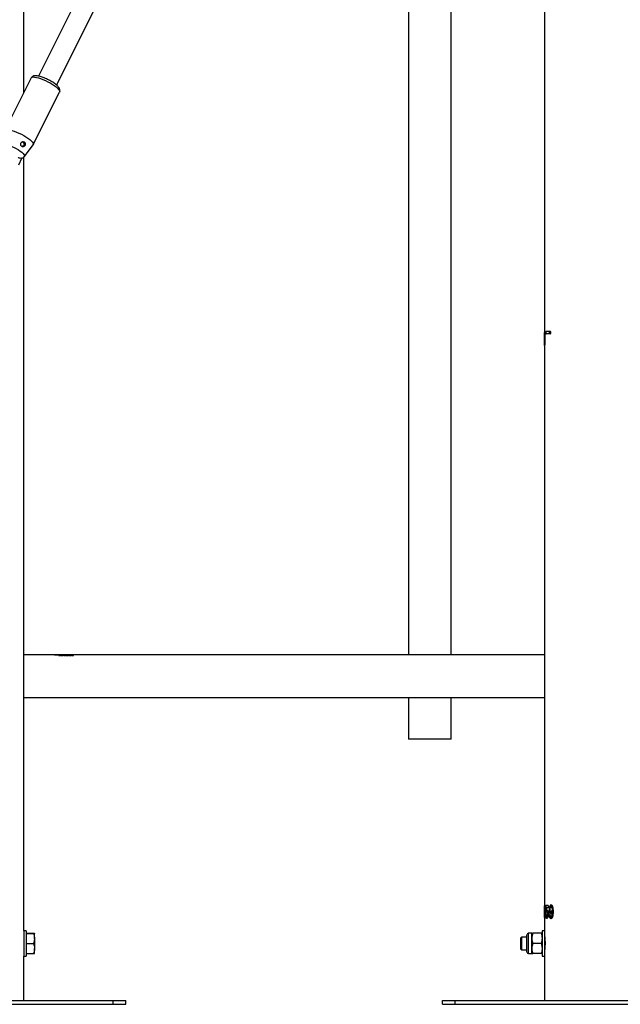
# Model space of a CAD drawing. Units: millimetres. Extents: x 0 to 59.4, y 0 to 42.1.
# Drawn here: x 19.6 to 20.6, y 7.9 to 9.4 of the extents above; entities that cross this region are included whole.
import ezdxf

# ---------------------------------------------------------------- set-up
doc = ezdxf.new("R2010")
doc.units = ezdxf.units.MM

msp = doc.modelspace()

# ---------------------------------------------------------------- linework, layer by layer
at = {"color": 7, "linetype": 'Continuous', "lineweight": 25}
for p, q in [((20.4462, 14.142), (20.4462, 7.986)), ((20.2989, 8.4217), (20.2989, 10.3094)), ((19.8549, 9.7501), (19.6472, 9.3348)), ((19.6758, 9.3204), (19.8825, 9.7338)), ((19.624, 9.3085), (19.624, 9.7159)), ((20.2315, 9.59), (20.2315, 8.4217)), ((19.6358, 9.3321), (19.5942, 9.2489)), ((19.6389, 9.2266), (19.6805, 9.3097)), ((19.625, 9.2079), (19.6388, 9.2263)), ((19.6159, 9.195), (19.621, 9.2052)), ((19.624, 7.986), (19.624, 9.2069)), ((20.4462, 8.9268), (20.4462, 8.9304)), ((20.4551, 8.932), (20.4485, 8.932)), ((20.4551, 8.928), (20.4485, 8.928)), ((20.4462, 8.9096), (20.4462, 8.9139)), ((19.6727, 8.4217), (19.624, 8.4217)), ((19.6731, 8.4217), (19.6731, 8.4215)), ((19.6765, 8.4217), (19.674, 8.4217)), ((19.6806, 8.4217), (19.6776, 8.4217)), ((19.6777, 8.4213), (19.6785, 8.4213)), ((19.6777, 8.4213), (19.6777, 8.4211)), ((19.6785, 8.4213), (19.6784, 8.4211)), ((19.679, 8.4211), (19.6784, 8.4211)), ((19.6785, 8.4213), (19.6791, 8.4212)), ((19.6791, 8.4212), (19.679, 8.421)), ((19.6814, 8.4205), (19.679, 8.4211)), ((19.6791, 8.4212), (19.6828, 8.4202)), ((19.6794, 8.4205), (19.6814, 8.4205)), ((19.68, 8.4203), (19.6814, 8.4203)), ((19.6828, 8.4202), (19.6803, 8.4202)), ((19.6813, 8.4211), (19.6813, 8.4213)), ((19.6813, 8.4211), (19.6813, 8.4212)), ((19.6846, 8.4217), (19.6814, 8.4217)), ((19.6814, 8.4205), (19.6814, 8.4203)), ((19.6814, 8.4204), (19.6821, 8.4202)), ((19.6819, 8.421), (19.6819, 8.4212)), ((19.6819, 8.4209), (19.6819, 8.4208)), ((19.6827, 8.4206), (19.6827, 8.4208)), ((19.6849, 8.4202), (19.6849, 8.4204)), ((19.6852, 8.4208), (19.6851, 8.4206)), ((19.6886, 8.4217), (19.6855, 8.4217)), ((19.6855, 8.421), (19.6855, 8.4212)), ((19.6859, 8.4212), (19.6863, 8.4212)), ((19.6864, 8.4214), (19.6863, 8.4212)), ((19.6864, 8.4213), (19.6864, 8.4213)), ((19.6864, 8.4213), (19.6864, 8.4211)), ((19.6875, 8.4204), (19.6883, 8.4204)), ((19.6883, 8.4204), (19.6882, 8.4202)), ((19.6882, 8.4202), (19.6887, 8.4203)), ((19.6883, 8.4211), (19.6883, 8.4213)), ((19.689, 8.4201), (19.6883, 8.4202)), ((19.6926, 8.4217), (19.6896, 8.4217)), ((19.6911, 8.4213), (19.691, 8.4211)), ((19.6923, 8.4211), (19.6923, 8.4213)), ((19.6929, 8.4202), (19.693, 8.4204)), ((19.6929, 8.4202), (19.6932, 8.4202)), ((20.4462, 8.4217), (19.6937, 8.4217)), ((19.6951, 8.4213), (19.6951, 8.4211)), ((19.697, 8.4202), (19.697, 8.4204)), ((19.697, 8.4202), (19.6972, 8.4202)), ((19.6974, 8.4211), (19.6974, 8.4213)), ((19.6974, 8.4211), (19.6974, 8.4212)), ((19.698, 8.421), (19.698, 8.4212)), ((19.6988, 8.4206), (19.6988, 8.4208)), ((19.701, 8.4202), (19.701, 8.4204)), ((19.7013, 8.4208), (19.7012, 8.4206)), ((19.624, 8.3543), (20.4462, 8.3543)), ((20.2315, 8.3543), (20.2315, 8.2885)), ((20.2989, 8.2885), (20.2989, 8.3543)), ((20.2944, 8.2885), (20.2315, 8.2885)), ((20.2989, 8.2885), (20.2944, 8.2885)), ((20.4465, 8.0264), (20.4465, 8.022)), ((20.4467, 8.0221), (20.4467, 8.0264)), ((20.4467, 8.0221), (20.4471, 8.0221)), ((20.4471, 8.0221), (20.4471, 8.0255)), ((20.4483, 8.0148), (20.4483, 8.0259)), ((20.4518, 8.0259), (20.4483, 8.0259)), ((20.4487, 8.0152), (20.4487, 8.0259)), ((20.4492, 8.022), (20.4492, 8.018)), ((20.4518, 8.022), (20.4492, 8.022)), ((20.4492, 8.018), (20.4502, 8.0186)), ((20.4492, 8.018), (20.4495, 8.018)), ((20.4495, 8.018), (20.4505, 8.0186)), ((20.4518, 8.0259), (20.4518, 8.022)), ((20.4558, 8.0231), (20.4558, 8.0264)), ((20.4568, 8.0264), (20.4568, 8.0231)), ((20.4571, 8.0231), (20.4568, 8.0231)), ((20.4571, 8.0264), (20.4571, 8.0231)), ((20.4465, 8.0091), (20.4465, 8.0055)), ((20.4467, 8.0055), (20.4467, 8.0091)), ((20.4467, 8.0091), (20.4471, 8.0091)), ((20.4471, 8.0064), (20.4471, 8.0091)), ((20.4489, 8.0154), (20.4483, 8.0148)), ((20.4483, 8.0081), (20.4483, 8.0117)), ((20.4483, 8.0081), (20.4487, 8.0081)), ((20.4487, 8.0081), (20.4487, 8.0102)), ((20.4496, 8.0156), (20.4489, 8.0154)), ((20.4495, 8.009), (20.4499, 8.009)), ((20.4496, 8.0156), (20.4499, 8.0156)), ((20.4538, 8.0117), (20.4538, 8.0081)), ((20.4542, 8.0081), (20.4538, 8.0081)), ((20.4542, 8.0109), (20.4542, 8.0081)), ((20.4558, 8.0132), (20.4558, 8.0165)), ((20.4558, 8.0055), (20.4558, 8.0093)), ((20.4567, 8.0165), (20.4567, 8.0132)), ((20.4571, 8.0165), (20.4567, 8.0165)), ((20.4568, 8.0093), (20.4568, 8.0055)), ((20.4571, 8.0093), (20.4568, 8.0093)), ((20.4571, 8.0165), (20.4571, 8.0136)), ((20.4571, 8.0093), (20.4571, 8.0055)), ((20.4586, 8.0164), (20.4583, 8.0164)), ((19.624, 7.976), (19.6239, 7.976)), ((19.628, 7.986), (19.624, 7.986)), ((19.624, 7.986), (19.624, 7.946)), ((19.628, 7.986), (19.628, 7.946)), ((19.628, 7.982), (19.6394, 7.982)), ((19.628, 7.9819), (19.6394, 7.9819)), ((19.6408, 7.9739), (19.6408, 7.982)), ((19.6408, 7.9739), (19.6408, 7.9579)), ((20.4097, 7.976), (20.408, 7.9743)), ((20.408, 7.9743), (20.408, 7.9701)), ((20.4184, 7.976), (20.4097, 7.976)), ((20.4097, 7.976), (20.4097, 7.9709)), ((20.4184, 7.9525), (20.4184, 7.9794)), ((20.4261, 7.982), (20.421, 7.982)), ((20.4261, 7.974), (20.4261, 7.982)), ((20.4261, 7.958), (20.4261, 7.974)), ((20.4408, 7.982), (20.4276, 7.982)), ((20.4462, 7.986), (20.4422, 7.986)), ((20.4422, 7.986), (20.4422, 7.946)), ((20.4462, 7.986), (20.4462, 7.946)), ((20.4463, 7.976), (20.4462, 7.976)), ((19.6239, 7.956), (19.624, 7.956)), ((19.628, 7.9659), (19.6394, 7.9659)), ((19.6408, 7.95), (19.6408, 7.9579)), ((20.408, 7.9701), (20.408, 7.9576)), ((20.408, 7.9576), (20.4097, 7.956)), ((20.4097, 7.9709), (20.4097, 7.956)), ((20.4097, 7.956), (20.4184, 7.956)), ((20.4261, 7.95), (20.4261, 7.958)), ((20.4408, 7.966), (20.4276, 7.966)), ((20.4462, 7.956), (20.4463, 7.956)), ((19.624, 7.946), (19.628, 7.946)), ((19.624, 7.876), (19.624, 7.946)), ((19.628, 7.9499), (19.6394, 7.9499)), ((20.421, 7.95), (20.4261, 7.95)), ((20.4408, 7.95), (20.4276, 7.95)), ((20.4422, 7.946), (20.4462, 7.946)), ((20.4462, 7.946), (20.4462, 7.876)), ((19.3051, 7.876), (19.7651, 7.876)), ((19.3051, 7.87), (19.7651, 7.87)), ((19.7651, 7.87), (19.7651, 7.876)), ((19.7651, 7.876), (19.7851, 7.876)), ((19.7651, 7.87), (19.7851, 7.87)), ((19.7851, 7.87), (19.7851, 7.876)), ((20.2851, 7.87), (20.2851, 7.876)), ((20.2851, 7.876), (20.3051, 7.876)), ((20.2851, 7.87), (20.3051, 7.87)), ((20.3051, 7.87), (20.3051, 7.876)), ((20.3051, 7.876), (20.7651, 7.876)), ((20.3051, 7.87), (20.7651, 7.87))]:
    msp.add_line(p, q, dxfattribs=at)
at = {"color": 8, "linetype": 'Continuous', "lineweight": 25}
msp.add_line((20.421, 7.95), (20.421, 7.982), dxfattribs=at)
at = {"color": 8, "linetype": 'Continuous', "lineweight": 25, "flags": 128}
for points in [[(19.6358, 9.3321), (19.6361, 9.3325), (19.6372, 9.3331), (19.6389, 9.3334), (19.6411, 9.3333), (19.6439, 9.3328), (19.647, 9.332), (19.6505, 9.3309), (19.6542, 9.3295), (19.658, 9.3279), (19.6618, 9.326), (19.6655, 9.324), (19.669, 9.3219), (19.6722, 9.3198), (19.675, 9.3177), (19.6773, 9.3157), (19.679, 9.3139), (19.6802, 9.3122), (19.6807, 9.3108), (19.6805, 9.3097), (19.6805, 9.3097)], [(19.5952, 9.2273), (19.5982, 9.2265), (19.6016, 9.2253), (19.6051, 9.2239), (19.6086, 9.2222), (19.6121, 9.2204), (19.6154, 9.2185), (19.6183, 9.2165), (19.6209, 9.2146), (19.6229, 9.2127), (19.6243, 9.2111), (19.6251, 9.2096), (19.6252, 9.2085), (19.625, 9.2079)]]:
    msp.add_lwpolyline(points, dxfattribs=at)
at = {"color": 7, "linetype": 'Continuous', "lineweight": 25, "flags": 128}
for points in [[(19.6021, 9.2497), (19.6052, 9.249), (19.6087, 9.2479), (19.6125, 9.2465), (19.6163, 9.2448), (19.6202, 9.2429), (19.6239, 9.2409), (19.6274, 9.2388), (19.6306, 9.2367), (19.6334, 9.2346), (19.6358, 9.2325), (19.6375, 9.2307), (19.6386, 9.229), (19.6391, 9.2276), (19.6389, 9.2265), (19.6388, 9.2263)], [(19.6214, 9.2308), (19.6215, 9.2308), (19.6227, 9.2305), (19.6237, 9.2297), (19.6243, 9.2284), (19.6244, 9.2271), (19.6241, 9.2257), (19.6233, 9.2246), (19.6222, 9.224), (19.6214, 9.2238)], [(20.4499, 8.009), (20.4501, 8.009), (20.4504, 8.0093), (20.4507, 8.0098), (20.4509, 8.0105), (20.4511, 8.0116), (20.4511, 8.0127), (20.451, 8.0138), (20.4509, 8.0142), (20.4508, 8.0147), (20.4506, 8.0152), (20.4499, 8.0156), (20.4499, 8.0156)]]:
    msp.add_lwpolyline(points, dxfattribs=at)
at = {"color": 7, "linetype": 'Continuous', "lineweight": 25}
for centre, radius, start, end in [((19.6208, 9.2274), 0.0041, 284.1422, 71.4579), ((19.6746, 8.3964), 0.0253, 87.1799, 89.2709), ((19.6715, 8.3954), 0.0263, 70.5523, 72.5409), ((19.6796, 8.3954), 0.0263, 70.5448, 72.3737), ((20.421, 7.9794), 0.00257, 90, 180), ((20.421, 7.9525), 0.00257, 180, 270)]:
    msp.add_arc(centre, radius, start, end, dxfattribs=at)
for points, knots in [([(19.6804, 9.3097), (19.6806, 9.3099), (19.681, 9.3106), (19.6811, 9.3121), (19.6809, 9.3137), (19.6803, 9.3153), (19.6793, 9.317), (19.6776, 9.3189), (19.6754, 9.3209), (19.6727, 9.323), (19.6697, 9.325), (19.6665, 9.3269), (19.6632, 9.3287), (19.6597, 9.3304), (19.6563, 9.3319), (19.6529, 9.3332), (19.6497, 9.3342), (19.6466, 9.3349), (19.6438, 9.3354), (19.6414, 9.3354), (19.6394, 9.3351), (19.6378, 9.3343), (19.6365, 9.3333), (19.636, 9.3324), (19.6358, 9.332)], [0, 0, 0, 0, 0.013999, 0.047847, 0.080908, 0.117022, 0.160765, 0.21618, 0.274464, 0.329522, 0.382846, 0.43533, 0.487414, 0.539355, 0.591337, 0.643511, 0.696127, 0.749587, 0.804666, 0.863068, 0.906265, 0.942189, 0.975748, 1, 1, 1, 1]), ([(19.6262, 9.2291), (19.626, 9.2295), (19.6257, 9.2302), (19.6248, 9.231), (19.6236, 9.2314), (19.6224, 9.2313), (19.6211, 9.2309), (19.6201, 9.23), (19.6193, 9.2288), (19.619, 9.2275), (19.6191, 9.2261), (19.6197, 9.2249), (19.6205, 9.224), (19.6216, 9.2234), (19.6228, 9.2233), (19.6239, 9.2236), (19.625, 9.2244), (19.6258, 9.2254), (19.6263, 9.2267), (19.6264, 9.228), (19.6263, 9.2288), (19.6262, 9.2291)], [0, 0, 0, 0, 0.051649, 0.10336, 0.153833, 0.204732, 0.257931, 0.313379, 0.369112, 0.42333, 0.476221, 0.528928, 0.581953, 0.635119, 0.688293, 0.741415, 0.794257, 0.846936, 0.900382, 0.955434, 1, 1, 1, 1]), ([(19.6235, 9.2065), (19.6233, 9.2063), (19.6225, 9.2055), (19.6208, 9.205), (19.6184, 9.2049), (19.6166, 9.2055), (19.6156, 9.2061), (19.6153, 9.2063)], [0, 0, 0, 0, 0.08801, 0.344742, 0.611734, 0.898119, 1, 1, 1, 1]), ([(19.6235, 9.2065), (19.6239, 9.2067), (19.6244, 9.2072), (19.6248, 9.2078), (19.6249, 9.208)], [0, 0, 0, 0, 0.664854, 1, 1, 1, 1]), ([(20.4462, 8.9304), (20.4462, 8.9304), (20.4462, 8.9304), (20.4463, 8.9301), (20.4463, 8.9294), (20.4464, 8.9281), (20.4464, 8.9267), (20.4465, 8.925), (20.4465, 8.9228), (20.4465, 8.9202), (20.4465, 8.9174), (20.4465, 8.9151), (20.4465, 8.9132), (20.4464, 8.9115), (20.4463, 8.9103), (20.4462, 8.9096), (20.4462, 8.9096), (20.4462, 8.9096)], [0, 0, 0, 0, 0.031333, 0.06256, 0.125028, 0.187509, 0.250018, 0.309649, 0.375109, 0.500109, 0.591779, 0.674706, 0.750246, 0.812724, 0.8751, 0.937528, 1, 1, 1, 1]), ([(20.4462, 8.9139), (20.4462, 8.914), (20.4462, 8.9142), (20.4463, 8.9152), (20.4463, 8.9171), (20.4463, 8.9203), (20.4463, 8.9234), (20.4463, 8.9253), (20.4462, 8.9264), (20.4462, 8.9267), (20.4462, 8.9268)], [0, 0, 0, 0, 0.062646, 0.125329, 0.250064, 0.499894, 0.749673, 0.87467, 0.937364, 1, 1, 1, 1]), ([(20.4485, 8.932), (20.4484, 8.9319), (20.4483, 8.9319), (20.4481, 8.9314), (20.448, 8.9307), (20.448, 8.93), (20.448, 8.9292), (20.4481, 8.9285), (20.4483, 8.928), (20.4484, 8.928), (20.4485, 8.928)], [0, 0, 0, 0, 0.12518, 0.250246, 0.375275, 0.500219, 0.625103, 0.749995, 0.874942, 1, 1, 1, 1]), ([(20.4543, 8.928), (20.4543, 8.928), (20.4542, 8.928), (20.4541, 8.9283), (20.454, 8.9288), (20.4539, 8.9294), (20.4539, 8.9301), (20.4539, 8.9308), (20.454, 8.9314), (20.4541, 8.9318), (20.4542, 8.9319), (20.4543, 8.932), (20.4543, 8.932)], [0, 0, 0, 0, 0.098343, 0.196579, 0.297883, 0.405311, 0.519881, 0.638235, 0.756232, 0.868006, 0.971715, 1, 1, 1, 1]), ([(20.4551, 8.928), (20.4552, 8.928), (20.4554, 8.928), (20.4557, 8.9285), (20.4559, 8.9292), (20.456, 8.93), (20.4559, 8.9307), (20.4557, 8.9314), (20.4554, 8.9319), (20.4552, 8.9319), (20.4551, 8.932)], [0, 0, 0, 0, 0.12518, 0.250246, 0.375275, 0.500219, 0.625103, 0.749995, 0.874942, 1, 1, 1, 1]), ([(19.6741, 8.4215), (19.6738, 8.4215), (19.6732, 8.4216), (19.6727, 8.4216), (19.6725, 8.4216), (19.6725, 8.4217), (19.6726, 8.4217), (19.6729, 8.4217), (19.6731, 8.4217)], [0, 0, 0, 0, 0.249311, 0.374389, 0.499502, 0.620605, 0.749898, 1, 1, 1, 1]), ([(19.6731, 8.4217), (19.6734, 8.4217), (19.6738, 8.4217), (19.6745, 8.4217), (19.6749, 8.4217)], [0, 0, 0, 0, 0.501006, 1, 1, 1, 1]), ([(19.6739, 8.4216), (19.6738, 8.4216), (19.6736, 8.4216), (19.6734, 8.4216), (19.6735, 8.4216), (19.6736, 8.4216), (19.6739, 8.4216), (19.6743, 8.4215), (19.6746, 8.4215)], [0, 0, 0, 0, 0.2501207, 0.3753679, 0.5005243, 0.6255507, 0.7505719, 1, 1, 1, 1]), ([(19.6758, 8.4216), (19.6754, 8.4216), (19.6747, 8.4216), (19.6742, 8.4216), (19.6739, 8.4216)], [0, 0, 0, 0, 0.4993764, 1, 1, 1, 1]), ([(19.6784, 8.4211), (19.6781, 8.4211), (19.6778, 8.4211), (19.6771, 8.4212), (19.6766, 8.4212), (19.676, 8.4213), (19.6751, 8.4214), (19.6745, 8.4215), (19.6741, 8.4215)], [0, 0, 0, 0, 0.250204, 0.375468, 0.500647, 0.627004, 0.750933, 1, 1, 1, 1]), ([(19.6746, 8.4215), (19.6749, 8.4215), (19.6753, 8.4214), (19.676, 8.4214), (19.6764, 8.4213), (19.6768, 8.4213), (19.6773, 8.4213), (19.6776, 8.4213), (19.6777, 8.4213)], [0, 0, 0, 0, 0.249325, 0.373885, 0.499287, 0.617755, 0.749652, 1, 1, 1, 1]), ([(19.6776, 8.4216), (19.6775, 8.4216), (19.6771, 8.4216), (19.6767, 8.4216), (19.6764, 8.4216), (19.6763, 8.4217), (19.6764, 8.4217), (19.6767, 8.4217), (19.6769, 8.4217)], [0, 0, 0, 0, 0.125237, 0.250364, 0.371953, 0.500593, 0.749819, 1, 1, 1, 1]), ([(19.6769, 8.4217), (19.6771, 8.4217), (19.6776, 8.4217), (19.6784, 8.4217), (19.6791, 8.4216), (19.6798, 8.4216), (19.6803, 8.4216), (19.6806, 8.4216), (19.6808, 8.4216), (19.6809, 8.4216)], [0, 0, 0, 0, 0.250282, 0.499527, 0.625965, 0.749576, 0.874636, 0.937308, 1, 1, 1, 1]), ([(19.6777, 8.4216), (19.6776, 8.4216), (19.6773, 8.4216), (19.6773, 8.4216), (19.6774, 8.4216), (19.6776, 8.4216), (19.6779, 8.4216), (19.6781, 8.4216), (19.6782, 8.4216)], [0, 0, 0, 0, 0.250276, 0.499414, 0.624539, 0.749602, 0.87477, 1, 1, 1, 1]), ([(19.6811, 8.4212), (19.6806, 8.4213), (19.6798, 8.4213), (19.6785, 8.4215), (19.6779, 8.4215), (19.6776, 8.4216)], [0, 0, 0, 0, 0.500473, 0.750238, 1, 1, 1, 1]), ([(19.6803, 8.4216), (19.6803, 8.4216), (19.6801, 8.4216), (19.6799, 8.4216), (19.6796, 8.4216), (19.6792, 8.4216), (19.6787, 8.4216), (19.6781, 8.4216), (19.6778, 8.4216), (19.6777, 8.4216)], [0, 0, 0, 0, 0.062681, 0.125341, 0.250403, 0.374058, 0.500486, 0.749737, 1, 1, 1, 1]), ([(19.6782, 8.4216), (19.6783, 8.4215), (19.6786, 8.4215), (19.679, 8.4215), (19.6794, 8.4214), (19.6803, 8.4214), (19.6808, 8.4213), (19.6813, 8.4213)], [0, 0, 0, 0, 0.124929, 0.249793, 0.369044, 0.500017, 1, 1, 1, 1]), ([(19.6813, 8.4213), (19.6813, 8.4213), (19.6814, 8.4214), (19.6811, 8.4215), (19.6809, 8.4215), (19.6805, 8.4215), (19.6803, 8.4216)], [0, 0, 0, 0, 0.4997294, 0.6273256, 0.7504841, 1, 1, 1, 1]), ([(19.6822, 8.4215), (19.6818, 8.4215), (19.6813, 8.4216), (19.6807, 8.4216), (19.6805, 8.4216), (19.6803, 8.4217), (19.6804, 8.4217), (19.6807, 8.4217), (19.6809, 8.4217)], [0, 0, 0, 0, 0.249909, 0.37511, 0.500246, 0.625515, 0.7505, 1, 1, 1, 1]), ([(19.6809, 8.4217), (19.681, 8.4217), (19.6813, 8.4217), (19.6819, 8.4217), (19.6826, 8.4216), (19.6837, 8.4216), (19.685, 8.4216), (19.6859, 8.4214), (19.6864, 8.4214)], [0, 0, 0, 0, 0.125161, 0.250193, 0.375188, 0.500295, 0.749707, 1, 1, 1, 1]), ([(19.6809, 8.4216), (19.6811, 8.4215), (19.6816, 8.4215), (19.6821, 8.4214), (19.6822, 8.4213), (19.6822, 8.4213), (19.6822, 8.4212)], [0, 0, 0, 0, 0.2495232, 0.4990846, 0.7493293, 1, 1, 1, 1]), ([(19.6822, 8.4208), (19.682, 8.4208), (19.6815, 8.4209), (19.6811, 8.4211), (19.6811, 8.4212), (19.6811, 8.4212)], [0, 0, 0, 0, 0.249888, 0.500061, 1, 1, 1, 1]), ([(19.6812, 8.4213), (19.6813, 8.4213), (19.6817, 8.4213), (19.682, 8.4212), (19.682, 8.4212), (19.6821, 8.4212)], [0, 0, 0, 0, 0.286605, 0.761481, 1, 1, 1, 1]), ([(19.6817, 8.4216), (19.6815, 8.4216), (19.6813, 8.4216), (19.6813, 8.4216), (19.6814, 8.4216), (19.6817, 8.4216), (19.6821, 8.4216), (19.6824, 8.4215), (19.6827, 8.4215)], [0, 0, 0, 0, 0.249246, 0.374319, 0.49944, 0.618474, 0.749793, 1, 1, 1, 1]), ([(19.6851, 8.4215), (19.6848, 8.4215), (19.6842, 8.4216), (19.6834, 8.4216), (19.6827, 8.4216), (19.6823, 8.4216), (19.6819, 8.4216), (19.6817, 8.4216), (19.6817, 8.4216)], [0, 0, 0, 0, 0.249924, 0.499473, 0.624638, 0.749748, 0.874818, 1, 1, 1, 1]), ([(19.6846, 8.4208), (19.6845, 8.4208), (19.6843, 8.4209), (19.6839, 8.4209), (19.6835, 8.421), (19.6828, 8.4211), (19.6823, 8.4211), (19.6819, 8.4212)], [0, 0, 0, 0, 0.125186, 0.250155, 0.375221, 0.500315, 1, 1, 1, 1]), ([(19.6819, 8.4211), (19.6819, 8.4211), (19.6819, 8.4211), (19.682, 8.421), (19.6822, 8.4209), (19.6825, 8.4208), (19.6827, 8.4208)], [0, 0, 0, 0, 0.33191, 0.501194, 0.666915, 1, 1, 1, 1]), ([(19.6862, 8.4211), (19.686, 8.4211), (19.6857, 8.4211), (19.685, 8.4212), (19.6844, 8.4212), (19.6838, 8.4213), (19.6831, 8.4214), (19.6825, 8.4215), (19.6822, 8.4215)], [0, 0, 0, 0, 0.249572, 0.375299, 0.499861, 0.624802, 0.750184, 1, 1, 1, 1]), ([(19.6822, 8.4212), (19.6826, 8.4212), (19.6834, 8.4211), (19.6845, 8.4209), (19.6849, 8.4208), (19.6852, 8.4208)], [0, 0, 0, 0, 0.4995471, 0.7496706, 1, 1, 1, 1]), ([(19.6857, 8.4201), (19.6855, 8.4201), (19.6851, 8.4202), (19.6844, 8.4203), (19.6837, 8.4204), (19.6832, 8.4205), (19.6827, 8.4206), (19.6824, 8.4207), (19.6823, 8.4207), (19.6822, 8.4208)], [0, 0, 0, 0, 0.250186, 0.4995, 0.62786, 0.749618, 0.874669, 0.937322, 1, 1, 1, 1]), ([(19.6827, 8.4215), (19.6829, 8.4215), (19.6833, 8.4214), (19.6839, 8.4214), (19.6843, 8.4213), (19.6847, 8.4213), (19.6852, 8.4212), (19.6854, 8.4212), (19.6855, 8.4212)], [0, 0, 0, 0, 0.2510649, 0.3777102, 0.5029083, 0.6248388, 0.7491846, 1, 1, 1, 1]), ([(19.6827, 8.4208), (19.6828, 8.4207), (19.683, 8.4207), (19.6833, 8.4206), (19.6837, 8.4205), (19.6841, 8.4205), (19.6846, 8.4204), (19.6848, 8.4204), (19.6849, 8.4204)], [0, 0, 0, 0, 0.125205, 0.250299, 0.371502, 0.500413, 0.749758, 1, 1, 1, 1]), ([(19.6877, 8.4213), (19.6872, 8.4214), (19.6863, 8.4215), (19.6852, 8.4216), (19.6846, 8.4216), (19.6845, 8.4217), (19.6846, 8.4217), (19.6848, 8.4217), (19.6849, 8.4217), (19.685, 8.4217)], [0, 0, 0, 0, 0.250407, 0.500189, 0.630593, 0.74994, 0.874734, 0.937351, 1, 1, 1, 1]), ([(19.6849, 8.4204), (19.685, 8.4204), (19.6852, 8.4204), (19.6853, 8.4205), (19.6852, 8.4206), (19.6851, 8.4206), (19.6849, 8.4207), (19.6847, 8.4207), (19.6846, 8.4208)], [0, 0, 0, 0, 0.250209, 0.499476, 0.624627, 0.749661, 0.874766, 1, 1, 1, 1]), ([(19.6849, 8.4202), (19.685, 8.4202), (19.6852, 8.4202), (19.6852, 8.4203), (19.6852, 8.4203)], [0, 0, 0, 0, 0.501179, 1, 1, 1, 1]), ([(19.685, 8.4217), (19.6851, 8.4217), (19.6854, 8.4217), (19.6862, 8.4217), (19.687, 8.4216), (19.6882, 8.4216), (19.6896, 8.4215), (19.6906, 8.4214), (19.6911, 8.4213)], [0, 0, 0, 0, 0.125025, 0.249823, 0.374664, 0.499729, 0.749551, 1, 1, 1, 1]), ([(19.6855, 8.4212), (19.6857, 8.4212), (19.6859, 8.4212), (19.6859, 8.4213), (19.6857, 8.4214), (19.6854, 8.4214), (19.6852, 8.4215), (19.6851, 8.4215)], [0, 0, 0, 0, 0.250146, 0.500003, 0.749503, 0.874803, 1, 1, 1, 1]), ([(19.6851, 8.4206), (19.6853, 8.4205), (19.6856, 8.4204), (19.6859, 8.4203), (19.6861, 8.4202), (19.6861, 8.4202), (19.6861, 8.4202)], [0, 0, 0, 0, 0.3143397, 0.6286028, 0.9431915, 1, 1, 1, 1]), ([(19.6852, 8.4208), (19.6853, 8.4207), (19.6856, 8.4206), (19.686, 8.4205), (19.6862, 8.4204), (19.6863, 8.4203), (19.6862, 8.4202), (19.6858, 8.4201), (19.6857, 8.4201)], [0, 0, 0, 0, 0.12517, 0.250233, 0.375266, 0.500394, 0.749756, 1, 1, 1, 1]), ([(19.6858, 8.4216), (19.6857, 8.4216), (19.6855, 8.4216), (19.6855, 8.4216), (19.6855, 8.4216), (19.6858, 8.4216), (19.6866, 8.4215), (19.6876, 8.4214), (19.6883, 8.4213)], [0, 0, 0, 0, 0.124869, 0.187688, 0.250047, 0.374878, 0.5001, 1, 1, 1, 1]), ([(19.6905, 8.4213), (19.6897, 8.4214), (19.6887, 8.4215), (19.6874, 8.4216), (19.6869, 8.4216), (19.6864, 8.4216), (19.6861, 8.4216), (19.6859, 8.4216), (19.6858, 8.4216)], [0, 0, 0, 0, 0.499946, 0.625134, 0.749951, 0.812208, 0.875141, 1, 1, 1, 1]), ([(19.6864, 8.4213), (19.6865, 8.4212), (19.6867, 8.4212), (19.6867, 8.4211), (19.6866, 8.4211), (19.6864, 8.4211), (19.6863, 8.4211), (19.6862, 8.4211)], [0, 0, 0, 0, 0.249821, 0.499506, 0.749444, 0.874698, 1, 1, 1, 1]), ([(19.6864, 8.4214), (19.6869, 8.4213), (19.6881, 8.4211), (19.6893, 8.4207), (19.6897, 8.4204), (19.6898, 8.4202), (19.6896, 8.4202), (19.6893, 8.4201), (19.6891, 8.4201), (19.689, 8.4201)], [0, 0, 0, 0, 0.250361, 0.499637, 0.62462, 0.749558, 0.874643, 0.937311, 1, 1, 1, 1]), ([(19.6883, 8.4204), (19.6885, 8.4204), (19.6888, 8.4204), (19.6888, 8.4206), (19.6885, 8.4208), (19.6877, 8.421), (19.6869, 8.4212), (19.6864, 8.4213)], [0, 0, 0, 0, 0.249371, 0.374486, 0.499621, 0.749266, 1, 1, 1, 1]), ([(19.6937, 8.4201), (19.6936, 8.4201), (19.6933, 8.4202), (19.6926, 8.4203), (19.6917, 8.4204), (19.6906, 8.4207), (19.6892, 8.421), (19.6882, 8.4212), (19.6877, 8.4213)], [0, 0, 0, 0, 0.125027, 0.249797, 0.373621, 0.499703, 0.749545, 1, 1, 1, 1]), ([(19.6883, 8.4213), (19.6891, 8.4211), (19.6901, 8.4209), (19.6914, 8.4206), (19.6919, 8.4205), (19.6923, 8.4205), (19.6927, 8.4204), (19.6928, 8.4204), (19.693, 8.4204)], [0, 0, 0, 0, 0.499902, 0.625118, 0.749937, 0.812601, 0.875111, 1, 1, 1, 1]), ([(19.6918, 8.4213), (19.6913, 8.4214), (19.6903, 8.4215), (19.6892, 8.4216), (19.6887, 8.4216), (19.6885, 8.4217), (19.6886, 8.4217), (19.6888, 8.4217), (19.6889, 8.4217), (19.689, 8.4217)], [0, 0, 0, 0, 0.250407, 0.500189, 0.630593, 0.74994, 0.874734, 0.937351, 1, 1, 1, 1]), ([(19.6886, 8.4207), (19.6889, 8.4206), (19.6894, 8.4204), (19.6896, 8.4203), (19.6896, 8.4202)], [0, 0, 0, 0, 0.513519, 1, 1, 1, 1]), ([(19.689, 8.4217), (19.6892, 8.4217), (19.6895, 8.4217), (19.6902, 8.4217), (19.691, 8.4216), (19.6922, 8.4216), (19.6936, 8.4215), (19.6946, 8.4214), (19.6951, 8.4213)], [0, 0, 0, 0, 0.125025, 0.249823, 0.374664, 0.499729, 0.749551, 1, 1, 1, 1]), ([(19.6898, 8.4216), (19.6897, 8.4216), (19.6895, 8.4216), (19.6895, 8.4216), (19.6896, 8.4216), (19.6898, 8.4216), (19.6906, 8.4215), (19.6916, 8.4214), (19.6923, 8.4213)], [0, 0, 0, 0, 0.124869, 0.187688, 0.250047, 0.374878, 0.5001, 1, 1, 1, 1]), ([(19.6945, 8.4213), (19.6937, 8.4214), (19.6928, 8.4215), (19.6914, 8.4216), (19.6909, 8.4216), (19.6905, 8.4216), (19.6901, 8.4216), (19.6899, 8.4216), (19.6898, 8.4216)], [0, 0, 0, 0, 0.499946, 0.625134, 0.749951, 0.812208, 0.875141, 1, 1, 1, 1]), ([(19.693, 8.4204), (19.6931, 8.4204), (19.6932, 8.4204), (19.6933, 8.4205), (19.6932, 8.4205), (19.693, 8.4206), (19.6922, 8.4209), (19.6912, 8.4211), (19.6905, 8.4213)], [0, 0, 0, 0, 0.124893, 0.18697, 0.250079, 0.374861, 0.500049, 1, 1, 1, 1]), ([(19.6911, 8.4213), (19.6915, 8.4212), (19.6925, 8.421), (19.6935, 8.4207), (19.6941, 8.4204), (19.6943, 8.4203), (19.6941, 8.4202), (19.6939, 8.4201), (19.6937, 8.4201)], [0, 0, 0, 0, 0.250477, 0.500302, 0.625319, 0.750121, 0.874911, 1, 1, 1, 1]), ([(19.6978, 8.4201), (19.6976, 8.4201), (19.6973, 8.4202), (19.6966, 8.4203), (19.6958, 8.4204), (19.6946, 8.4207), (19.6933, 8.421), (19.6923, 8.4212), (19.6918, 8.4213)], [0, 0, 0, 0, 0.125027, 0.249797, 0.373621, 0.499703, 0.749545, 1, 1, 1, 1]), ([(19.6923, 8.4213), (19.6931, 8.4211), (19.6941, 8.4209), (19.6954, 8.4206), (19.6959, 8.4205), (19.6963, 8.4205), (19.6967, 8.4204), (19.6969, 8.4204), (19.697, 8.4204)], [0, 0, 0, 0, 0.499902, 0.625118, 0.749937, 0.812601, 0.875111, 1, 1, 1, 1]), ([(19.6937, 8.4216), (19.6936, 8.4216), (19.6932, 8.4216), (19.6928, 8.4216), (19.6925, 8.4216), (19.6924, 8.4217), (19.6925, 8.4217), (19.6928, 8.4217), (19.693, 8.4217)], [0, 0, 0, 0, 0.125237, 0.250364, 0.371953, 0.500593, 0.749819, 1, 1, 1, 1]), ([(19.693, 8.4217), (19.6932, 8.4217), (19.6937, 8.4217), (19.6945, 8.4217), (19.6953, 8.4216), (19.6959, 8.4216), (19.6964, 8.4216), (19.6967, 8.4216), (19.6969, 8.4216), (19.697, 8.4216)], [0, 0, 0, 0, 0.250282, 0.499527, 0.625965, 0.749576, 0.874636, 0.937308, 1, 1, 1, 1]), ([(19.6931, 8.4206), (19.6933, 8.4205), (19.6937, 8.4204), (19.694, 8.4203), (19.694, 8.4202), (19.6941, 8.4202)], [0, 0, 0, 0, 0.383017, 0.82779, 1, 1, 1, 1]), ([(19.6938, 8.4216), (19.6937, 8.4216), (19.6934, 8.4216), (19.6934, 8.4216), (19.6935, 8.4216), (19.6937, 8.4216), (19.694, 8.4216), (19.6942, 8.4216), (19.6943, 8.4216)], [0, 0, 0, 0, 0.250276, 0.499414, 0.624539, 0.749602, 0.87477, 1, 1, 1, 1]), ([(19.6972, 8.4212), (19.6967, 8.4213), (19.6959, 8.4213), (19.6946, 8.4215), (19.694, 8.4215), (19.6937, 8.4216)], [0, 0, 0, 0, 0.500473, 0.750238, 1, 1, 1, 1]), ([(19.6964, 8.4216), (19.6964, 8.4216), (19.6962, 8.4216), (19.696, 8.4216), (19.6957, 8.4216), (19.6953, 8.4216), (19.6948, 8.4216), (19.6942, 8.4216), (19.6939, 8.4216), (19.6938, 8.4216)], [0, 0, 0, 0, 0.0626806, 0.1253411, 0.2504034, 0.3740576, 0.5004859, 0.7497373, 1, 1, 1, 1]), ([(19.6943, 8.4216), (19.6944, 8.4215), (19.6947, 8.4215), (19.6951, 8.4215), (19.6956, 8.4214), (19.6964, 8.4214), (19.6969, 8.4213), (19.6974, 8.4213)], [0, 0, 0, 0, 0.124929, 0.249793, 0.369044, 0.500017, 1, 1, 1, 1]), ([(19.697, 8.4204), (19.6971, 8.4204), (19.6972, 8.4204), (19.6973, 8.4205), (19.6972, 8.4205), (19.697, 8.4206), (19.6962, 8.4209), (19.6953, 8.4211), (19.6945, 8.4213)], [0, 0, 0, 0, 0.1248935, 0.1869705, 0.2500791, 0.3748613, 0.5000491, 1, 1, 1, 1]), ([(19.6951, 8.4213), (19.6956, 8.4212), (19.6965, 8.421), (19.6976, 8.4207), (19.6981, 8.4204), (19.6983, 8.4203), (19.6981, 8.4202), (19.6979, 8.4201), (19.6978, 8.4201)], [0, 0, 0, 0, 0.250477, 0.500302, 0.625319, 0.750121, 0.874911, 1, 1, 1, 1]), ([(19.6974, 8.4213), (19.6974, 8.4213), (19.6975, 8.4214), (19.6972, 8.4215), (19.697, 8.4215), (19.6966, 8.4215), (19.6964, 8.4216)], [0, 0, 0, 0, 0.499729, 0.627326, 0.750484, 1, 1, 1, 1]), ([(19.697, 8.4216), (19.6973, 8.4215), (19.6977, 8.4215), (19.6982, 8.4214), (19.6983, 8.4213), (19.6983, 8.4213), (19.6983, 8.4212)], [0, 0, 0, 0, 0.249523, 0.499085, 0.749329, 1, 1, 1, 1]), ([(19.6971, 8.4206), (19.6973, 8.4205), (19.6977, 8.4204), (19.698, 8.4203), (19.6981, 8.4202), (19.6981, 8.4202)], [0, 0, 0, 0, 0.388296, 0.829264, 1, 1, 1, 1]), ([(19.6983, 8.4208), (19.6981, 8.4208), (19.6976, 8.4209), (19.6972, 8.4211), (19.6972, 8.4212), (19.6972, 8.4212)], [0, 0, 0, 0, 0.249888, 0.500061, 1, 1, 1, 1]), ([(19.6973, 8.4213), (19.6975, 8.4213), (19.6978, 8.4213), (19.6981, 8.4212), (19.6982, 8.4211), (19.6983, 8.4211)], [0, 0, 0, 0, 0.196597, 0.597387, 1, 1, 1, 1]), ([(19.7007, 8.4208), (19.7006, 8.4208), (19.7004, 8.4209), (19.7, 8.4209), (19.6996, 8.421), (19.6989, 8.4211), (19.6984, 8.4211), (19.698, 8.4212)], [0, 0, 0, 0, 0.125186, 0.250155, 0.375221, 0.500315, 1, 1, 1, 1]), ([(19.698, 8.4211), (19.698, 8.4211), (19.698, 8.4211), (19.6981, 8.421), (19.6983, 8.4209), (19.6986, 8.4208), (19.6988, 8.4208)], [0, 0, 0, 0, 0.33191, 0.501194, 0.666915, 1, 1, 1, 1]), ([(19.698, 8.4209), (19.698, 8.4209), (19.6979, 8.4209), (19.698, 8.4208), (19.6981, 8.4208)], [0, 0, 0, 0, 0.746113, 1, 1, 1, 1]), ([(19.6983, 8.4212), (19.6987, 8.4212), (19.6995, 8.4211), (19.7006, 8.4209), (19.701, 8.4208), (19.7013, 8.4208)], [0, 0, 0, 0, 0.499547, 0.749671, 1, 1, 1, 1]), ([(19.7018, 8.4201), (19.7016, 8.4201), (19.7012, 8.4202), (19.7005, 8.4203), (19.6998, 8.4204), (19.6993, 8.4205), (19.6989, 8.4206), (19.6985, 8.4207), (19.6984, 8.4207), (19.6983, 8.4208)], [0, 0, 0, 0, 0.250186, 0.4995, 0.62786, 0.749618, 0.874669, 0.937322, 1, 1, 1, 1]), ([(19.6988, 8.4208), (19.6989, 8.4207), (19.6991, 8.4207), (19.6994, 8.4206), (19.6998, 8.4205), (19.7002, 8.4205), (19.7007, 8.4204), (19.7009, 8.4204), (19.701, 8.4204)], [0, 0, 0, 0, 0.1252047, 0.2502986, 0.371502, 0.5004129, 0.7497576, 1, 1, 1, 1]), ([(19.701, 8.4204), (19.7011, 8.4204), (19.7013, 8.4204), (19.7014, 8.4205), (19.7013, 8.4206), (19.7012, 8.4206), (19.701, 8.4207), (19.7008, 8.4207), (19.7007, 8.4208)], [0, 0, 0, 0, 0.250209, 0.499476, 0.624627, 0.749661, 0.874766, 1, 1, 1, 1]), ([(19.701, 8.4202), (19.7011, 8.4202), (19.7013, 8.4202), (19.7013, 8.4203), (19.7013, 8.4203)], [0, 0, 0, 0, 0.501179, 1, 1, 1, 1]), ([(19.7012, 8.4206), (19.7014, 8.4205), (19.7017, 8.4204), (19.702, 8.4203), (19.7022, 8.4202), (19.7022, 8.4202), (19.7022, 8.4202)], [0, 0, 0, 0, 0.3143397, 0.6286028, 0.9431915, 1, 1, 1, 1]), ([(19.7013, 8.4208), (19.7014, 8.4207), (19.7017, 8.4206), (19.7021, 8.4205), (19.7023, 8.4204), (19.7024, 8.4203), (19.7023, 8.4202), (19.7019, 8.4201), (19.7018, 8.4201)], [0, 0, 0, 0, 0.12517, 0.250233, 0.375266, 0.500394, 0.749756, 1, 1, 1, 1]), ([(20.4465, 8.0055), (20.4465, 8.0055), (20.4464, 8.0056), (20.4463, 8.0063), (20.4463, 8.0073), (20.4462, 8.0089), (20.4462, 8.0119), (20.4462, 8.0159), (20.4462, 8.02), (20.4462, 8.0231), (20.4463, 8.0248), (20.4463, 8.0257), (20.4464, 8.0263), (20.4465, 8.0263), (20.4465, 8.0264)], [0, 0, 0, 0, 0.057477, 0.107577, 0.160645, 0.217038, 0.339704, 0.49039, 0.653149, 0.784862, 0.836536, 0.885601, 0.936717, 1, 1, 1, 1]), ([(20.4465, 8.022), (20.4465, 8.0219), (20.4465, 8.0217), (20.4464, 8.0207), (20.4463, 8.0188), (20.4463, 8.0156), (20.4463, 8.0125), (20.4464, 8.0106), (20.4465, 8.0095), (20.4465, 8.0092), (20.4465, 8.0091)], [0, 0, 0, 0, 0.0626425, 0.1253229, 0.2500544, 0.4998847, 0.7496749, 0.8746761, 0.9373668, 1, 1, 1, 1]), ([(20.4467, 8.0264), (20.4468, 8.0263), (20.4469, 8.0262), (20.4471, 8.0255), (20.4474, 8.0243), (20.4476, 8.0224), (20.4477, 8.0195), (20.4477, 8.016), (20.4477, 8.0125), (20.4475, 8.0097), (20.4473, 8.0077), (20.4471, 8.0064), (20.4469, 8.0056), (20.4468, 8.0055), (20.4467, 8.0055)], [0, 0, 0, 0, 0.062492, 0.125017, 0.187544, 0.250041, 0.37484, 0.499981, 0.625093, 0.749951, 0.812513, 0.875017, 0.937516, 1, 1, 1, 1]), ([(20.4467, 8.0091), (20.4468, 8.0092), (20.4468, 8.0094), (20.4469, 8.0105), (20.447, 8.0125), (20.4471, 8.0157), (20.4471, 8.0185), (20.447, 8.0203), (20.4469, 8.0211), (20.4468, 8.0218), (20.4468, 8.022), (20.4467, 8.0221)], [0, 0, 0, 0, 0.062591, 0.125255, 0.250194, 0.499801, 0.749504, 0.812131, 0.874749, 0.937385, 1, 1, 1, 1]), ([(20.4471, 8.0091), (20.4472, 8.0092), (20.4472, 8.0094), (20.4473, 8.0105), (20.4474, 8.0125), (20.4475, 8.0157), (20.4475, 8.0189), (20.4473, 8.0208), (20.4472, 8.0218), (20.4472, 8.022), (20.4471, 8.0221)], [0, 0, 0, 0, 0.062477, 0.125137, 0.250185, 0.500215, 0.750351, 0.874907, 0.937509, 1, 1, 1, 1]), ([(20.4502, 8.0186), (20.4504, 8.0185), (20.4507, 8.0185), (20.4512, 8.0178), (20.4516, 8.0168), (20.452, 8.0155), (20.4521, 8.0139), (20.4521, 8.0121), (20.4521, 8.0104), (20.4519, 8.0088), (20.4515, 8.0076), (20.451, 8.0066), (20.4505, 8.0059), (20.45, 8.0055), (20.4495, 8.0055), (20.4489, 8.006), (20.4485, 8.0073), (20.4483, 8.0081)], [0, 0, 0, 0, 0.071431, 0.128655, 0.183868, 0.239741, 0.297378, 0.36325, 0.42973, 0.484474, 0.540409, 0.602042, 0.665592, 0.727382, 0.790889, 0.853938, 1, 1, 1, 1]), ([(20.4558, 8.0264), (20.4556, 8.0264), (20.4552, 8.0262), (20.4546, 8.0255), (20.454, 8.0241), (20.4534, 8.022), (20.4533, 8.0195), (20.4534, 8.0175), (20.4536, 8.0159), (20.4539, 8.0149), (20.4543, 8.0141), (20.4549, 8.0133), (20.4554, 8.0132), (20.4558, 8.0132)], [0, 0, 0, 0, 0.062876, 0.124933, 0.250214, 0.374944, 0.499726, 0.624615, 0.688345, 0.749911, 0.812555, 0.875332, 1, 1, 1, 1]), ([(20.4558, 8.0263), (20.4557, 8.0262), (20.4555, 8.0261), (20.455, 8.0255), (20.4543, 8.0241), (20.4538, 8.022), (20.4536, 8.0195), (20.4537, 8.0175), (20.454, 8.0159), (20.4543, 8.0149), (20.4546, 8.0141), (20.4551, 8.0134), (20.4556, 8.0133), (20.4558, 8.0133)], [0, 0, 0, 0, 0.022949, 0.090569, 0.227238, 0.363494, 0.49995, 0.636532, 0.706185, 0.773424, 0.841764, 0.910184, 1, 1, 1, 1]), ([(20.4558, 8.0165), (20.4557, 8.0166), (20.4554, 8.017), (20.455, 8.0177), (20.4549, 8.0187), (20.4549, 8.0198), (20.4549, 8.0209), (20.455, 8.0219), (20.4553, 8.0227), (20.4556, 8.023), (20.4558, 8.0231)], [0, 0, 0, 0, 0.124554, 0.249639, 0.374482, 0.499805, 0.625221, 0.750271, 0.875257, 1, 1, 1, 1]), ([(20.4568, 8.0231), (20.4568, 8.0231), (20.4569, 8.0231), (20.4571, 8.023), (20.4573, 8.0226), (20.4577, 8.022), (20.458, 8.0209), (20.4581, 8.0197), (20.458, 8.0188), (20.4578, 8.0181), (20.4576, 8.0174), (20.4573, 8.0169), (20.457, 8.0165), (20.4568, 8.0165), (20.4567, 8.0165)], [0, 0, 0, 0, 0.031332, 0.062605, 0.125226, 0.250304, 0.374887, 0.499784, 0.624653, 0.687208, 0.749811, 0.874894, 0.937489, 1, 1, 1, 1]), ([(20.4568, 8.0055), (20.4573, 8.0058), (20.458, 8.0062), (20.4588, 8.0075), (20.4595, 8.0091), (20.4601, 8.0122), (20.4601, 8.0162), (20.4601, 8.0203), (20.4595, 8.0231), (20.4588, 8.0247), (20.4582, 8.0257), (20.4575, 8.0263), (20.457, 8.0264), (20.4568, 8.0264)], [0, 0, 0, 0, 0.115127, 0.167929, 0.221665, 0.337923, 0.514852, 0.659905, 0.779409, 0.836458, 0.889945, 0.940302, 1, 1, 1, 1]), ([(20.4571, 8.0231), (20.4572, 8.0231), (20.4574, 8.023), (20.4577, 8.0226), (20.4581, 8.022), (20.4583, 8.0209), (20.4584, 8.0197), (20.4583, 8.0188), (20.4582, 8.0181), (20.458, 8.0174), (20.4577, 8.0169), (20.4574, 8.0166), (20.4572, 8.0165), (20.4571, 8.0165), (20.4571, 8.0165)], [0, 0, 0, 0, 0.062175, 0.124716, 0.249744, 0.374456, 0.499598, 0.624711, 0.687347, 0.749982, 0.874992, 0.937493, 0.968733, 1, 1, 1, 1]), ([(20.4483, 8.0117), (20.4484, 8.0112), (20.4487, 8.0102), (20.449, 8.0092), (20.4494, 8.0089), (20.4497, 8.009), (20.45, 8.0092), (20.4503, 8.0097), (20.4506, 8.0105), (20.4507, 8.0116), (20.4508, 8.0127), (20.4507, 8.0136), (20.4506, 8.0143), (20.4504, 8.0148), (20.4501, 8.0155), (20.4498, 8.0156), (20.4496, 8.0156)], [0, 0, 0, 0, 0.124784, 0.249827, 0.312009, 0.374663, 0.437079, 0.499586, 0.562106, 0.624648, 0.687936, 0.750513, 0.781871, 0.81324, 0.875706, 1, 1, 1, 1]), ([(20.4502, 8.0055), (20.4501, 8.0056), (20.4497, 8.0056), (20.4492, 8.0063), (20.4489, 8.0074), (20.4487, 8.0081)], [0, 0, 0, 0, 0.232554, 0.488521, 1, 1, 1, 1]), ([(20.4558, 8.0093), (20.4556, 8.0094), (20.4552, 8.0094), (20.4545, 8.0101), (20.4541, 8.011), (20.4538, 8.0117)], [0, 0, 0, 0, 0.250616, 0.501121, 1, 1, 1, 1]), ([(20.4538, 8.0081), (20.4539, 8.0077), (20.4541, 8.0069), (20.4548, 8.0059), (20.4554, 8.0057), (20.4558, 8.0055)], [0, 0, 0, 0, 0.250355, 0.500382, 1, 1, 1, 1]), ([(20.4542, 8.0081), (20.4543, 8.0077), (20.4545, 8.0069), (20.455, 8.006), (20.4555, 8.0059), (20.4558, 8.0057)], [0, 0, 0, 0, 0.295856, 0.590926, 1, 1, 1, 1]), ([(20.4567, 8.0132), (20.4569, 8.0133), (20.4572, 8.0137), (20.4578, 8.0147), (20.4581, 8.0157), (20.4583, 8.0164)], [0, 0, 0, 0, 0.249651, 0.499789, 1, 1, 1, 1]), ([(20.4583, 8.0164), (20.4582, 8.015), (20.4581, 8.013), (20.4576, 8.0107), (20.4573, 8.0098), (20.457, 8.0094), (20.4568, 8.0094), (20.4568, 8.0093)], [0, 0, 0, 0, 0.500208, 0.750333, 0.87519, 0.937655, 1, 1, 1, 1]), ([(20.4586, 8.0164), (20.4586, 8.015), (20.4585, 8.013), (20.458, 8.0107), (20.4576, 8.0098), (20.4574, 8.0095), (20.4572, 8.0094), (20.4572, 8.0093), (20.4571, 8.0093)], [0, 0, 0, 0, 0.500491, 0.750596, 0.875303, 0.937605, 0.968786, 1, 1, 1, 1]), ([(19.6408, 7.982), (19.6408, 7.982), (19.6408, 7.9819), (19.6405, 7.9819), (19.6398, 7.9819), (19.6394, 7.9819)], [0, 0, 0, 0, 0.070086, 0.530782, 1, 1, 1, 1]), ([(19.6394, 7.982), (19.6398, 7.982), (19.6406, 7.982), (19.6407, 7.982), (19.6408, 7.982)], [0, 0, 0, 0, 0.495458, 1, 1, 1, 1]), ([(19.6394, 7.9819), (19.6395, 7.9814), (19.6404, 7.9788), (19.6406, 7.9761), (19.6408, 7.9739)], [0, 0, 0, 0, 0.188696, 1, 1, 1, 1]), ([(19.6408, 7.9739), (19.6408, 7.9733), (19.6407, 7.9706), (19.64, 7.9679), (19.6394, 7.9659)], [0, 0, 0, 0, 0.214378, 1, 1, 1, 1]), ([(20.4276, 7.982), (20.4272, 7.9807), (20.4264, 7.978), (20.4262, 7.9753), (20.4261, 7.974)], [0, 0, 0, 0, 0.495458, 1, 1, 1, 1]), ([(20.4261, 7.982), (20.4262, 7.982), (20.4262, 7.982), (20.427, 7.982), (20.4276, 7.982)], [0, 0, 0, 0, 0.268634, 1, 1, 1, 1]), ([(20.4261, 7.974), (20.4261, 7.9738), (20.4261, 7.9723), (20.4265, 7.9696), (20.4272, 7.9672), (20.4276, 7.966)], [0, 0, 0, 0, 0.070086, 0.530782, 1, 1, 1, 1]), ([(20.4408, 7.982), (20.4412, 7.9807), (20.442, 7.978), (20.4421, 7.9753), (20.4422, 7.974)], [0, 0, 0, 0, 0.495458, 1, 1, 1, 1]), ([(20.4422, 7.982), (20.4422, 7.982), (20.4421, 7.982), (20.4413, 7.982), (20.4408, 7.982)], [0, 0, 0, 0, 0.268634, 1, 1, 1, 1]), ([(20.4422, 7.974), (20.4422, 7.9738), (20.4422, 7.9723), (20.4419, 7.9696), (20.4412, 7.9672), (20.4408, 7.966)], [0, 0, 0, 0, 0.070086, 0.530782, 1, 1, 1, 1]), ([(20.4462, 7.977), (20.4462, 7.9768), (20.4463, 7.9766), (20.4465, 7.9747), (20.4467, 7.972), (20.4469, 7.9689), (20.4469, 7.9668), (20.4469, 7.966)], [0, 0, 0, 0, 0.212392, 0.425551, 0.640098, 0.855351, 1, 1, 1, 1]), ([(19.6394, 7.9659), (19.6398, 7.9646), (19.6406, 7.962), (19.6407, 7.9593), (19.6408, 7.9579)], [0, 0, 0, 0, 0.495458, 1, 1, 1, 1]), ([(19.6408, 7.9579), (19.6408, 7.9577), (19.6408, 7.9563), (19.6405, 7.9536), (19.6398, 7.9511), (19.6394, 7.9499)], [0, 0, 0, 0, 0.070086, 0.530782, 1, 1, 1, 1]), ([(20.4276, 7.966), (20.4272, 7.9647), (20.4264, 7.962), (20.4262, 7.9593), (20.4261, 7.958)], [0, 0, 0, 0, 0.495458, 1, 1, 1, 1]), ([(20.4261, 7.958), (20.4261, 7.9578), (20.4261, 7.9563), (20.4265, 7.9536), (20.4272, 7.9512), (20.4276, 7.95)], [0, 0, 0, 0, 0.070086, 0.530782, 1, 1, 1, 1]), ([(20.4408, 7.966), (20.4412, 7.9647), (20.442, 7.962), (20.4421, 7.9593), (20.4422, 7.958)], [0, 0, 0, 0, 0.495458, 1, 1, 1, 1]), ([(20.4422, 7.958), (20.4422, 7.9578), (20.4422, 7.9563), (20.4419, 7.9536), (20.4412, 7.9512), (20.4408, 7.95)], [0, 0, 0, 0, 0.070086, 0.530782, 1, 1, 1, 1]), ([(20.4469, 7.966), (20.4469, 7.9647), (20.4468, 7.9623), (20.4466, 7.959), (20.4464, 7.9565), (20.4462, 7.9551), (20.4462, 7.9551), (20.4462, 7.9551)], [0, 0, 0, 0, 0.213718, 0.427396, 0.642105, 0.857497, 1, 1, 1, 1]), ([(19.6394, 7.9499), (19.6398, 7.9499), (19.6406, 7.9499), (19.6407, 7.9499), (19.6408, 7.95)], [0, 0, 0, 0, 0.495458, 1, 1, 1, 1]), ([(20.4261, 7.95), (20.4262, 7.95), (20.4262, 7.95), (20.427, 7.95), (20.4276, 7.95)], [0, 0, 0, 0, 0.268634, 1, 1, 1, 1]), ([(20.4422, 7.95), (20.4422, 7.95), (20.4421, 7.95), (20.4413, 7.95), (20.4408, 7.95)], [0, 0, 0, 0, 0.268634, 1, 1, 1, 1])]:
    msp.add_open_spline(points, degree=3, knots=knots, dxfattribs=at)

doc.saveas('drawing.dxf')
